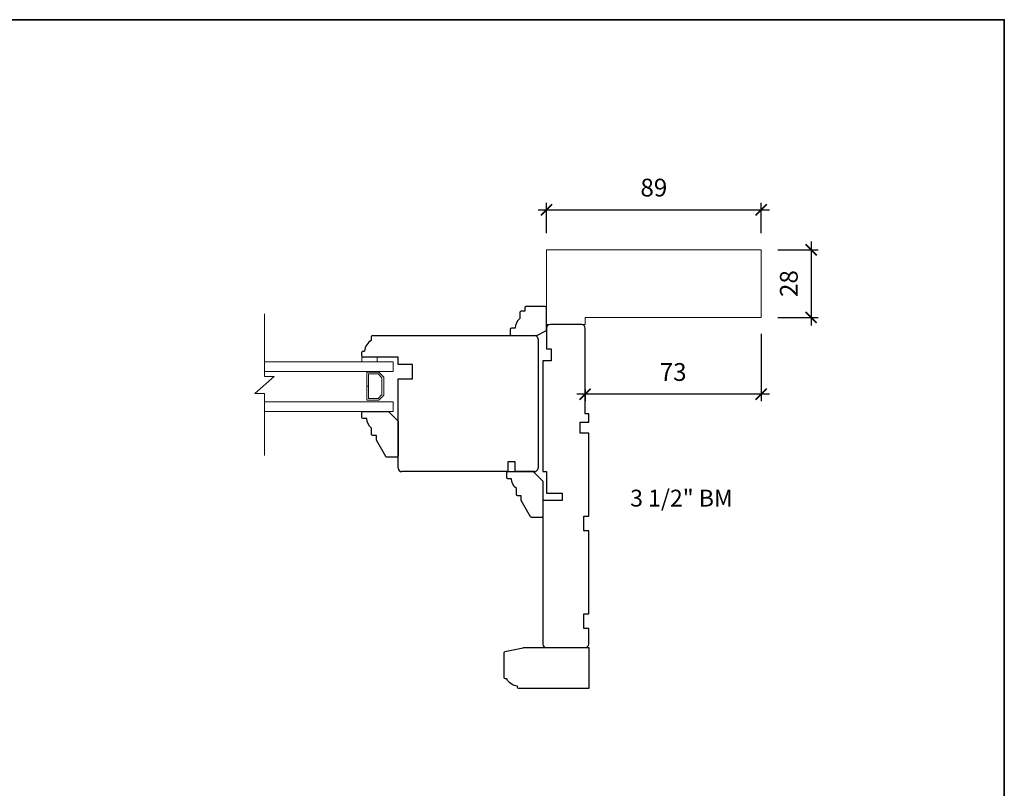
# Model space of a CAD drawing. Extents: x 142 to 2241, y -173 to 1956.
# Drawn here: x 631 to 1040, y 161 to 480 of the extents above; entities that cross this region are included whole.
import ezdxf
from ezdxf.enums import TextEntityAlignment as Align

# ---------------------------------------------------------------- set-up
doc = ezdxf.new("R2010")
doc.units = 0
doc.header["$LTSCALE"] = 0.2
doc.header["$MEASUREMENT"] = 0
doc.header["$PDMODE"] = 2
doc.header["$PDSIZE"] = -2
doc.layers.get('0').update_dxf_attribs({"color": 5, "linetype": 'CONTINUOUS', "lineweight": 20})
doc.layers.get('DEFPOINTS').update_dxf_attribs({"color": 2, "linetype": 'CONTINUOUS'})
for name, color, linetype, lineweight in [('1', 1, 'CONTINUOUS', 13), ('2', 2, 'CONTINUOUS', 9), ('6', 6, 'CONTINUOUS', 5), ('8', 7, 'CONTINUOUS', 35), ('NC DH 166$0$Symbol (ISO)', 7, 'CONTINUOUS', 25)]:
    doc.layers.add(name, color=color, linetype=linetype, lineweight=lineweight)
doc.layers.add('7', color=7, linetype='CONTINUOUS')
doc.layers.add('FRAME', color=7, linetype='CONTINUOUS')
doc.styles.add('NC DH 166$0$Note Text (ISO)', font='TAHOMA.TTF')
doc.styles.add('ROMANS', font='romans')
doc.dimstyles.new('SECTIONIMP', dxfattribs={"dimscale": 0.073, "dimtxt": 3.2, "dimasz": 2, "dimexe": 1.25, "dimexo": 3, "dimgap": 2, "dimtad": 1, "dimtoh": 1, "dimdec": 4, "dimzin": 11, "dimdsep": 46, "dimlunit": 4, "dimtxsty": 'ROMANS', "dimblk": 'ARCHTICK', "dimcen": 0, "dimdle": 1.5, "dimclrd": 256, "dimclre": 256, "dimclrt": 256, "dimazin": 0, "dimtfac": 1, "dimtdec": 4, "dimtix": 1, "dimtmove": 0, "dimatfit": 0, "dimldrblk": 'ARCHTICK', "dimfxl": 0, "dimfrac": 2, "dimtzin": 0, "dimarcsym": 0})

# ---------------------------------------------------------------- blocks, each defined once
blk = doc.blocks.new('4424C')
at = {"layer": 'FRAME'}
blk.add_lwpolyline([(47.00000767757376, 2), (53.00000767757376, 2), (53.00000767757376, 0), (87.50000767757376, 1.13686837721616e-13), (87.50000767757376, 3.500000000000568), (92.00000767757376, 3.500000000000568), (92.00000767757376, 1.13686837721616e-13), (95.5, 1.13686837721616e-13), (95.5, 1.500000000000568), (131, 1.500000000000568, 0.4142135623731172), (132.5, 3), (132.5, 16, 0.4142135623730951), (131, 17.5), (122.5, 17.5), (122.5, 15.5), (117.5, 15.5), (117.5, 19), (71.50000000000227, 19), (71.50000000000227, 17.5), (62.50000000000273, 17.5), (62.50000000000364, 10.99999999999989), (59.50000000000318, 10.99999999999989), (59.50000000000227, 18.99999999999989), (0, 19, 0.4142135623730951), (-1.5, 17.5), (-1.5, 1.5, 0.4142135623730951), (0, 0), (6.500007677573535, 0), (6.500007677573535, 1.999999999999204), (12.50000767757354, 1.999999999999204), (12.50000767757354, -7.958078640513122e-13), (47.00000767757376, 7.958078640513122e-13)], format="xyb", close=True, dxfattribs=at)
blk = doc.blocks.new('4427C')
at = {"layer": '7'}
blk.add_lwpolyline([(-33.99999999999909, -12.99999999999955), (-34.5, -12.99999999999955, -0.4142135623730951), (-35, -12.49999999999955), (-35, -2, -0.2679491924311262), (-34.75, -1.566987298107506), (-27.11602540378453, -0.0669872981068238, -0.1316524975873989), (-26.86602540378453, 9.094947017729282e-13), (0, 0), (0, -17), (-28.99999999999909, -16.99999999999955, -0.4142135623730951), (-29.49999999999909, -16.49999999999955), (-29.49999999999909, -15.99999999999955, -0.2381249095803366)], format="xyb", close=True, dxfattribs=at)
blk = doc.blocks.new('4980c')
at = {"color": 7}
blk.add_lwpolyline([(0, 0), (0, 31), (-89, 31), (-89, 3), (-16, 3), (-16, 0)], close=True, dxfattribs=at)
blk = doc.blocks.new('_ArchTick')
at = {"color": 0, "linetype": 'ByBlock', "const_width": 0.15}
blk.add_lwpolyline([(-0.5, -0.5), (0.5, 0.5)], dxfattribs=at)
blk = doc.blocks.new('*D146')
at = {"layer": '2', "linetype": 'Continuous', "lineweight": -2}
for p, q in [((846.2702395721016, 400.9549604251138), (942.1702395721017, 400.9549604251138)), ((849.7202395721016, 391.2637479583976), (849.7202395721016, 403.8299604251138)), ((938.7202395721016, 391.2637479583976), (938.7202395721016, 403.8299604251138))]:
    blk.add_line(p, q, dxfattribs=at)
at = {"layer": 'DEFPOINTS', "color": 0, "linetype": 'Continuous'}
for p in [(938.7202395721016, 400.9549604251138), (849.7202395721016, 384.3637479583977), (938.7202395721016, 384.3637479583977)]:
    blk.add_point(p, dxfattribs=at)
at = {"layer": '2', "linetype": 'Continuous', "lineweight": -2, "xscale": 4.6, "yscale": 4.6, "zscale": 4.6, "rotation": 180}
blk.add_blockref('_ArchTick', (849.7202395721016, 400.9549604251138), dxfattribs=at)
at = {"layer": '2', "linetype": 'Continuous', "lineweight": -2, "xscale": 4.6, "yscale": 4.6, "zscale": 4.6}
blk.add_blockref('_ArchTick', (938.7202395721016, 400.9549604251138), dxfattribs=at)
at = {"layer": '2', "linetype": 'Continuous', "insert": (894.2202395721016, 409.2349604251137), "char_height": 7.359999999999999, "attachment_point": 5, "style": 'ROMANS'}
blk.add_mtext('89', dxfattribs=at)
blk = doc.blocks.new('*D147')
at = {"layer": '2', "linetype": 'Continuous', "lineweight": -2}
for p, q in [((959.4251471686072, 387.8137479583976), (959.4251471686072, 352.9137479583977)), ((945.6202395721016, 384.3637479583977), (962.3001471686072, 384.3637479583977)), ((945.6202395721016, 356.3637479583977), (962.3001471686072, 356.3637479583977))]:
    blk.add_line(p, q, dxfattribs=at)
at = {"layer": 'DEFPOINTS', "color": 0, "linetype": 'Continuous'}
for p in [(938.7202395721016, 384.3637479583977), (938.7202395721016, 356.3637479583977), (959.4251471686072, 356.3637479583977)]:
    blk.add_point(p, dxfattribs=at)
at = {"layer": '2', "linetype": 'Continuous', "lineweight": -2, "xscale": 4.6, "yscale": 4.6, "zscale": 4.6}
for p, rotation in [((959.4251471686072, 384.3637479583977), 90), ((959.4251471686072, 356.3637479583977), 270)]:
    blk.add_blockref('_ArchTick', p, dxfattribs=dict(at, rotation=rotation))
at = {"layer": '2', "linetype": 'Continuous', "insert": (951.1451471686071, 370.3637479583978), "char_height": 7.359999999999999, "attachment_point": 5, "rotation": 90, "style": 'ROMANS'}
blk.add_mtext('28', dxfattribs=at)
blk = doc.blocks.new('*D148')
at = {"layer": '2', "linetype": 'Continuous', "lineweight": -2}
for p, q in [((938.7202395721016, 349.4637479583977), (938.7202395721016, 321.5854093841504)), ((942.1702395721017, 324.4604093841504), (862.2702395721016, 324.4604093841504)), ((865.7202395721016, 326.4637479583977), (865.7202395721016, 321.5854093841504))]:
    blk.add_line(p, q, dxfattribs=at)
at = {"layer": 'DEFPOINTS', "color": 0, "linetype": 'Continuous'}
for p in [(938.7202395721016, 356.3637479583977), (865.7202395721016, 333.3637479583977), (865.7202395721016, 324.4604093841504)]:
    blk.add_point(p, dxfattribs=at)
at = {"layer": '2', "linetype": 'Continuous', "lineweight": -2, "xscale": 4.6, "yscale": 4.6, "zscale": 4.6, "rotation": 180}
blk.add_blockref('_ArchTick', (865.7202395721016, 324.4604093841504), dxfattribs=at)
at = {"layer": '2', "linetype": 'Continuous', "lineweight": -2, "xscale": 4.6, "yscale": 4.6, "zscale": 4.6}
blk.add_blockref('_ArchTick', (938.7202395721016, 324.4604093841504), dxfattribs=at)
at = {"layer": '2', "linetype": 'Continuous', "insert": (902.2202395721016, 332.7404093841503), "char_height": 7.359999999999999, "attachment_point": 5, "style": 'ROMANS'}
blk.add_mtext('73', dxfattribs=at)

msp = doc.modelspace()

# ---------------------------------------------------------------- linework, layer by layer
at = {"layer": '1'}
for points in [[(732.824077741118, 333.8637544397116), (786.2202395721016, 333.8637544397116), (786.2202395721016, 337.8637544397116), (732.824077741118, 337.8637544397116)], [(732.824077741118, 321.3637544397116), (786.2202395721016, 321.3637544397116), (786.2202395721016, 317.3637544397116), (732.824077741118, 317.3637544397116)]]:
    msp.add_lwpolyline(points, dxfattribs=at)
msp.add_lwpolyline([(780.2270140972815, 322.063754439705), (782.2183288693033, 324.0550692117267), (782.2183288693033, 331.5724396676833), (780.2270140972815, 333.563754439705), (775.2183288693033, 333.563754439705), (775.2183288693033, 327.8499344238426), (775.9183288693031, 327.8499344238426), (775.9183288693031, 332.8637544397043), (779.9370646036206, 332.8637544397043), (781.5183288693034, 331.2824901740223), (781.5183288693034, 324.3450187053877), (779.9370646036206, 322.7637544397057), (775.9183288693031, 322.7637544397057), (775.9183288693031, 327.8068332698185), (775.2183288693033, 327.8068332698185), (775.2183288693033, 322.063754439705)], close=True, dxfattribs=at)
at = {"layer": '2'}
msp.add_lwpolyline([(732.824077741118, 357.8296894733276), (732.824077741118, 331.8040226794137), (736.824077741118, 331.8040226794137), (728.824077741118, 324.8040226794137), (732.824077741118, 324.8040226794137), (732.824077741118, 299.0497955581168)], dxfattribs=at)
at = {"layer": '6'}
msp.add_lwpolyline([(773.2202395721043, 337.8637544397116), (779.5702395721047, 337.8637544397116), (779.5702395721047, 339.8637544397116), (773.2202395721043, 339.8637544397116)], close=True, dxfattribs=at)
at = {"layer": '7'}
for p, q in [((777.2188222122742, 346.8637479583977), (777.2188222122742, 348.3637479583977)), ((777.7188222122742, 348.8637479583977), (844.7202395721016, 348.8637479583977)), ((846.2202395721016, 347.3637479583977), (846.2202395721016, 293.8637479583977)), ((773.2188222122751, 340.3637479584049), (773.2188222122751, 341.8637479583977)), ((773.2188222122742, 340.3637479583977), (773.2188222122742, 341.8637479583977)), ((773.7188222122742, 342.3637479583977), (774.2188230987496, 342.3637479583977)), ((788.2207329150734, 339.8637479584086), (773.7188222122696, 339.8637479584086)), ((788.2207329150734, 336.8637479584049), (788.2207329150734, 339.8637479584086)), ((794.2207329150734, 336.8637479584049), (788.2207329150734, 336.8637479584049)), ((794.2207329150734, 330.8637479584049), (794.2207329150734, 336.8637479584049)), ((788.2207329150734, 293.8637479583977), (788.2207329150734, 330.8637479584049)), ((788.2207329150734, 330.8637479584049), (794.2207329150734, 330.8637479584049)), ((836.7202395721016, 296.3637479583977), (833.7202395721016, 296.3637479583977)), ((833.7202395721016, 296.3637479583977), (833.7202395721016, 292.3637479583977)), ((836.7202395721016, 292.3637479583977), (836.7202395721016, 296.3637479583977)), ((833.7202395721016, 292.3637479583977), (789.7207329150734, 292.3637479583977)), ((844.7202395721016, 292.3637479583977), (836.7202395721016, 292.3637479583977))]:
    msp.add_line(p, q, dxfattribs=at)
for points in [[(840.7202395721016, 360.3637479583977), (840.7202395721016, 358.8637479583977), (839.2202395721016, 358.8637479583977, 0.4142135623730951), (838.7202395721016, 358.3637479583977), (838.7202395721016, 355.8637479583977, 0.2360679774997897), (836.7202395721016, 351.8637479583977), (835.2202395721016, 351.8637479583977, 0.4142135623730951), (834.7202395721016, 351.3637479583977), (834.7202395721016, 349.3637479583977, 0.4142135623731016), (835.2202395721016, 348.8637479583977), (845.7202395721016, 348.8637479583977), (849.7202395721016, 350.8637479583977), (849.7202395721016, 360.3637479583977, 0.4142135623730951), (849.2202395721016, 360.8637479583977), (841.2202395721016, 360.8637479583977, 0.4142135623730945)], [(773.7207329150734, 314.3637544397116, -0.414213562373095), (773.2207329150734, 314.8637544397116), (773.2207329150734, 316.8637544397116, -0.414213562373095), (773.7207329150734, 317.3637544397116), (784.2207329150725, 317.3637544397116), (788.2207329150734, 313.3637544397097), (788.2207329150734, 298.8637544397116, -0.414213562373095), (787.7207329150734, 298.3637544397116), (783.5508599339956, 298.3637544397116, -0.2679491924311203), (783.1178472321027, 298.6137544397116), (779.2207329150734, 305.3637544397116), (779.2207329150734, 307.3637544397116), (777.7207329150734, 307.3637544397116, -0.414213562373095), (777.2207329150734, 307.8637544397116), (777.2207329150734, 310.3637544397116, -0.2360679774997897), (775.2207329150734, 314.3637544397116)], [(833.7203330075118, 289.3637479583977, -0.414213562373095), (833.2203330075118, 289.8637479583977), (833.2203330075118, 291.8637479583977, -0.414213562373095), (833.7203330075118, 292.3637479583977), (844.2203330075118, 292.3637479583977), (848.2203330075118, 288.3637479583977), (848.2203330075118, 273.8637479583977, -0.414213562373095), (847.7203330075118, 273.3637479583977), (843.550460026434, 273.3637479583977, -0.2679491924311203), (843.117447324542, 273.6137479583977), (839.2203330075118, 280.3637479583977), (839.2203330075118, 282.3637479583977), (837.7203330075118, 282.3637479583977, -0.414213562373095), (837.2203330075118, 282.8637479583977), (837.2203330075118, 285.3637479583977, -0.2360679774997897), (835.2203330075118, 289.3637479583977)]]:
    msp.add_lwpolyline(points, format="xyb", close=True, dxfattribs=at)
for centre, radius, start, end in [((777.7188222122742, 348.3637479583977), 0.5, 90, 180), ((844.7202395721016, 347.3637479583977), 1.5, 0, 90), ((780.1753438834568, 341.6427346843466), 5.999999999999933, 119.5217297393444, 173.0981508368033), ((773.7188222122742, 341.8637479583977), 0.5, 90, 180), ((773.7188222122696, 340.3637479584049), 0.4999999999949125, 180.0000000005732, 270.0000000005732), ((789.7207329150734, 293.8637479583977), 1.5, 180, 270), ((844.7202395721016, 293.8637479583977), 1.5, 270, 0)]:
    msp.add_arc(centre, radius, start, end, dxfattribs=at)
at = {"layer": '8', "linetype": 'Continuous'}
msp.add_lwpolyline([(141.6036644831111, 479.8337023385338), (1039.518668649507, 479.8337023385338), (1039.518668649507, -172.9841920230674), (141.6036644831111, -172.9841920230674)], close=True, dxfattribs=at)

# ---------------------------------------------------------------- block references
at = {"layer": '2', "linetype": 'Continuous', "xscale": -1}
msp.add_blockref('4980c', (849.7202395721016, 353.3637479583977), dxfattribs=at)
at = {"layer": '2', "rotation": 90}
msp.add_blockref('4424C', (867.220116792958, 220.8637479584013), dxfattribs=at)
at = {"layer": 'FRAME'}
msp.add_blockref('4427C', (867.2201167929562, 219.3637479584013), dxfattribs=at)

# ---------------------------------------------------------------- texts
at = {"layer": 'NC DH 166$0$Symbol (ISO)', "style": 'NC DH 166$0$Note Text (ISO)'}
msp.add_text('3 1/2" BM', height=6.999999880809332, dxfattribs=at).set_placement((905.6571992539908, 277.8718243369367), align=Align.CENTER)

# ---------------------------------------------------------------- dimensions: what is measured, and where the dimension line sits
at = {"layer": '2', "linetype": 'Continuous'}
for base, p1, p2, picture, middle in [((938.7202395721016, 400.9549604251138), (849.7202395721016, 384.3637479583977), (938.7202395721016, 384.3637479583977), '*D146', (894.2202395721016, 409.2349604251137)), ((865.7202395721016, 324.4604093841504), (938.7202395721016, 356.3637479583977), (865.7202395721016, 333.3637479583977), '*D148', (902.2202395721016, 332.7404093841503))]:
    dim = msp.add_linear_dim(base=base, p1=p1, p2=p2, dimstyle='SECTIONIMP', override={"dimscale": 2.3, "dimdec": 0, "dimlunit": 2, "dimtdec": 0}, dxfattribs=at)
    dim.commit()
    dim.dimension.update_dxf_attribs({"geometry": picture, "text_midpoint": middle})
dim = msp.add_linear_dim(base=(959.4251471686072, 356.3637479583977), p1=(938.7202395721016, 384.3637479583977), p2=(938.7202395721016, 356.3637479583977), angle=90, dimstyle='SECTIONIMP', override={"dimscale": 2.3, "dimdec": 0, "dimlunit": 2, "dimtdec": 0}, dxfattribs=at)
dim.commit()
dim.dimension.update_dxf_attribs({"geometry": '*D147', "text_midpoint": (951.1451471686071, 370.3637479583978)})

doc.saveas('drawing.dxf')
